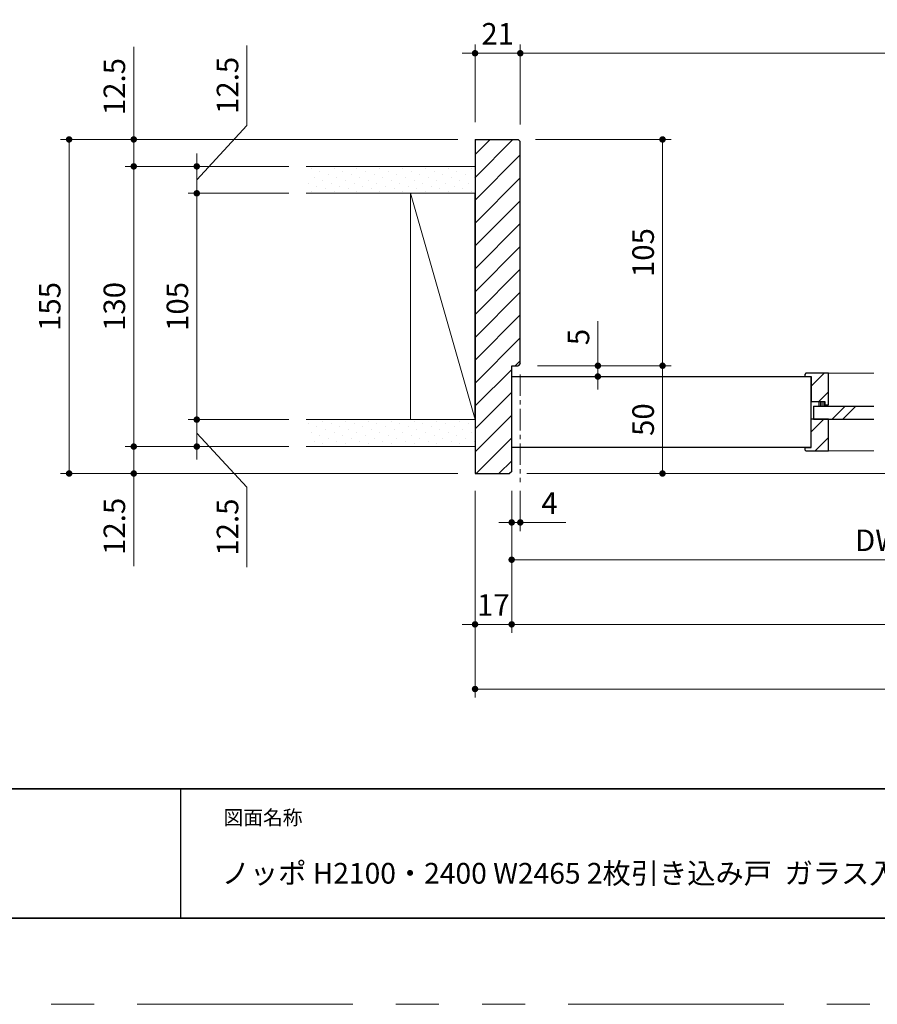
# Model space of a CAD drawing. Extents: x -60839 to -58226, y 2022 to 3236.
# Drawn here: x -60500 to -60102, y 2035 to 2492 of the extents above; entities that cross this region are included whole.
import ezdxf

# ---------------------------------------------------------------- set-up
doc = ezdxf.new("R2010")
doc.units = 0
doc.header["$LTSCALE"] = 80
doc.header["$MEASUREMENT"] = 0
for name, pattern in [('CENTER', [2, 1.25, -0.25, 0.25, -0.25]), ('HIDDEN', [0.375, 0.25, -0.125]), ('PHANTOM', [2.5, 1.25, -0.25, 0.25, -0.25, 0.25, -0.25])]:
    doc.linetypes.add(name, pattern=pattern)
doc.layers.get('0').update_dxf_attribs({"linetype": 'CONTINUOUS'})
doc.layers.get('DEFPOINTS').update_dxf_attribs({"linetype": 'CONTINUOUS'})
for name, color, linetype, lineweight in [('ハッチング', 6, 'CONTINUOUS', 9), ('中心線', 3, 'CENTER', 9), ('図面枠', 7, 'CONTINUOUS', 35), ('寸法線', 3, 'CONTINUOUS', 13), ('点線(水)', 4, 'HIDDEN', 9), ('線(水)', 4, 'CONTINUOUS', 9), ('線(白)', 7, 'CONTINUOUS', 30), ('線(黄)', 2, 'CONTINUOUS', 15)]:
    doc.layers.add(name, color=color, linetype=linetype, lineweight=lineweight)
doc.layers.add('陰線', color=4, linetype='PHANTOM', lineweight=9, plot=False)
doc.styles.add('sanwa1', font='romans.shx', dxfattribs={"height": 10, "bigfont": 'extfont2.shx'})
doc.dimstyles.new('sanwa1', dxfattribs={"dimscale": 0.05, "dimtxt": 10, "dimasz": 45, "dimexe": 20, "dimexo": 20, "dimgap": 30, "dimtad": 1, "dimdsep": 46, "dimtxsty": 'sanwa1', "dimblk1": 'DOT', "dimblk2": 'DOT', "dimsah": 1, "dimcen": 0.15, "dimclrd": 256, "dimclre": 256, "dimclrt": 256, "dimadec": 0, "dimazin": 0, "dimtfac": 1, "dimtix": 1, "dimtmove": 0, "dimatfit": 0, "dimldrblk": 'DOT', "dimfxl": 1, "dimtolj": 1, "dimtzin": 0, "dimlwd": 13, "dimlwe": 13, "dimarcsym": 1})
pattern_1 = [(45, (-192.737, -31.108), (-5.3033009, 5.3033009), [])]

# ---------------------------------------------------------------- blocks, each defined once
blk = doc.blocks.new('_DOT')
at = {"color": 0, "linetype": 'ByBlock'}
blk.add_line((-0.5, 0), (-1, 0), dxfattribs=at)
at = {"color": 0, "linetype": 'ByBlock', "const_width": 0.5}
blk.add_lwpolyline([(-0.25, 0, 1), (0.25, 0, 1)], format="xyb", close=True, dxfattribs=at)
blk = doc.blocks.new('*D82')
at = {"layer": 'DEFPOINTS', "color": 0, "ltscale": 3, "transparency": 16777216}
for p in [(-60267.5, 2476.13), (-60288.5, 2436.13), (-60267.5, 2435.13)]:
    blk.add_point(p, dxfattribs=at)
at = {"layer": '寸法線', "ltscale": 3, "transparency": 16777216}
for p, q in [((-60291.5, 2476.13), (-60294.5, 2476.13)), ((-60288.5, 2444.13), (-60288.5, 2480.13)), ((-60288.5, 2476.13), (-60267.5, 2476.13)), ((-60267.5, 2443.13), (-60267.5, 2480.13)), ((-60264.5, 2476.13), (-60261.5, 2476.13))]:
    blk.add_line(p, q, dxfattribs=at)
at = {"layer": '寸法線', "ltscale": 3, "transparency": 16777216, "xscale": 3, "yscale": 3, "zscale": 3}
blk.add_blockref('_DOT', (-60288.5, 2476.13), dxfattribs=at)
at = {"layer": '寸法線', "ltscale": 3, "transparency": 16777216, "xscale": 3, "yscale": 3, "zscale": 3, "rotation": 180}
blk.add_blockref('_DOT', (-60267.5, 2476.13), dxfattribs=at)
at = {"layer": '寸法線', "ltscale": 3, "transparency": 16777216, "insert": (-60278, 2485.13), "char_height": 10, "attachment_point": 5, "style": 'sanwa1'}
blk.add_mtext('\\A1;21', dxfattribs=at)
blk = doc.blocks.new('*D83')
at = {"layer": 'DEFPOINTS', "color": 0, "ltscale": 3, "transparency": 16777216}
for p in [(-59726.5, 2476.13), (-60267.5, 2435.13), (-59726.5, 2435.13)]:
    blk.add_point(p, dxfattribs=at)
at = {"layer": '寸法線', "ltscale": 3, "transparency": 16777216}
for p, q in [((-60267.5, 2443.13), (-60267.5, 2480.13)), ((-60264.5, 2476.13), (-59729.5, 2476.13)), ((-59726.5, 2443.13), (-59726.5, 2480.13))]:
    blk.add_line(p, q, dxfattribs=at)
at = {"layer": '寸法線', "ltscale": 3, "transparency": 16777216, "xscale": 3, "yscale": 3, "zscale": 3, "rotation": 180}
blk.add_blockref('_DOT', (-60267.5, 2476.13), dxfattribs=at)
at = {"layer": '寸法線', "ltscale": 3, "transparency": 16777216, "xscale": 3, "yscale": 3, "zscale": 3}
blk.add_blockref('_DOT', (-59726.5, 2476.13), dxfattribs=at)
at = {"layer": '寸法線', "ltscale": 3, "transparency": 16777216, "insert": (-59997, 2485.13), "char_height": 10, "attachment_point": 5, "style": 'sanwa1'}
blk.add_mtext('\\A1;{\\C3;有効開口}', dxfattribs=at)
blk = doc.blocks.new('*D85')
at = {"layer": 'DEFPOINTS', "color": 0, "ltscale": 3, "transparency": 16777216}
for p in [(-60288.5, 2281.13), (-60271.5, 2281.13), (-60271.5, 2211.13)]:
    blk.add_point(p, dxfattribs=at)
at = {"layer": '寸法線', "ltscale": 3, "transparency": 16777216}
for p, q in [((-60288.5, 2273.13), (-60288.5, 2207.13)), ((-60271.5, 2273.13), (-60271.5, 2207.13)), ((-60291.5, 2211.13), (-60294.5, 2211.13)), ((-60288.5, 2211.13), (-60271.5, 2211.13)), ((-60268.5, 2211.13), (-60265.5, 2211.13))]:
    blk.add_line(p, q, dxfattribs=at)
at = {"layer": '寸法線', "ltscale": 3, "transparency": 16777216, "xscale": 3, "yscale": 3, "zscale": 3}
blk.add_blockref('_DOT', (-60288.5, 2211.13), dxfattribs=at)
at = {"layer": '寸法線', "ltscale": 3, "transparency": 16777216, "xscale": 3, "yscale": 3, "zscale": 3, "rotation": 180}
blk.add_blockref('_DOT', (-60271.5, 2211.13), dxfattribs=at)
at = {"layer": '寸法線', "ltscale": 3, "transparency": 16777216, "insert": (-60280, 2220.13), "char_height": 10, "attachment_point": 5, "style": 'sanwa1'}
blk.add_mtext('\\A1;17', dxfattribs=at)
blk = doc.blocks.new('*D87')
at = {"layer": 'DEFPOINTS', "color": 0, "ltscale": 3, "transparency": 16777216}
for p in [(-60268.5, 2436.13), (-60267.5, 2331.13), (-60201.5, 2331.13)]:
    blk.add_point(p, dxfattribs=at)
at = {"layer": '寸法線', "ltscale": 3, "transparency": 16777216}
for p, q in [((-60260.5, 2436.13), (-60197.5, 2436.13)), ((-60201.5, 2433.13), (-60201.5, 2334.13)), ((-60259.5, 2331.13), (-60197.5, 2331.13))]:
    blk.add_line(p, q, dxfattribs=at)
at = {"layer": '寸法線', "ltscale": 3, "transparency": 16777216, "xscale": 3, "yscale": 3, "zscale": 3}
for p, rotation in [((-60201.5, 2436.13), 90), ((-60201.5, 2331.13), 270)]:
    blk.add_blockref('_DOT', p, dxfattribs=dict(at, rotation=rotation))
at = {"layer": '寸法線', "ltscale": 3, "transparency": 16777216, "insert": (-60210.5, 2383.63), "char_height": 10, "attachment_point": 5, "rotation": 90, "style": 'sanwa1'}
blk.add_mtext('\\A1;105', dxfattribs=at)
blk = doc.blocks.new('*D108')
at = {"layer": 'DEFPOINTS', "color": 0, "ltscale": 3, "transparency": 16777216}
for p in [(-60271.5, 2281.13), (-60267.5, 2281.13), (-60267.5, 2258.41)]:
    blk.add_point(p, dxfattribs=at)
at = {"layer": '寸法線', "ltscale": 3, "transparency": 16777216}
for p, q in [((-60271.5, 2273.13), (-60271.5, 2254.41)), ((-60267.5, 2273.13), (-60267.5, 2254.41)), ((-60274.5, 2258.41), (-60277.5, 2258.41)), ((-60271.5, 2258.41), (-60267.5, 2258.41)), ((-60264.5, 2258.41), (-60246.35, 2258.41))]:
    blk.add_line(p, q, dxfattribs=at)
at = {"layer": '寸法線', "ltscale": 3, "transparency": 16777216, "xscale": 3, "yscale": 3, "zscale": 3}
blk.add_blockref('_DOT', (-60271.5, 2258.41), dxfattribs=at)
at = {"layer": '寸法線', "ltscale": 3, "transparency": 16777216, "xscale": 3, "yscale": 3, "zscale": 3, "rotation": 180}
blk.add_blockref('_DOT', (-60267.5, 2258.41), dxfattribs=at)
at = {"layer": '寸法線', "ltscale": 3, "transparency": 16777216, "insert": (-60253.93, 2267.41), "char_height": 10, "attachment_point": 5, "style": 'sanwa1'}
blk.add_mtext('\\A1;4', dxfattribs=at)
blk = doc.blocks.new('*D109')
at = {"layer": 'DEFPOINTS', "color": 0, "ltscale": 3, "transparency": 16777216}
for p in [(-60271.5, 2281.13), (-59931.5, 2281.13), (-59931.5, 2241.13)]:
    blk.add_point(p, dxfattribs=at)
at = {"layer": '寸法線', "ltscale": 3, "transparency": 16777216}
for p, q in [((-60271.5, 2273.13), (-60271.5, 2237.13)), ((-59931.5, 2273.13), (-59931.5, 2237.13)), ((-60268.5, 2241.13), (-59934.5, 2241.13))]:
    blk.add_line(p, q, dxfattribs=at)
at = {"layer": '寸法線', "ltscale": 3, "transparency": 16777216, "xscale": 3, "yscale": 3, "zscale": 3, "rotation": 180}
blk.add_blockref('_DOT', (-60271.5, 2241.13), dxfattribs=at)
at = {"layer": '寸法線', "ltscale": 3, "transparency": 16777216, "xscale": 3, "yscale": 3, "zscale": 3}
blk.add_blockref('_DOT', (-59931.5, 2241.13), dxfattribs=at)
at = {"layer": '寸法線', "ltscale": 3, "transparency": 16777216, "insert": (-60101.5, 2250.13), "char_height": 10, "attachment_point": 5, "style": 'sanwa1'}
blk.add_mtext('\\A1;DW', dxfattribs=at)
blk = doc.blocks.new('*D114')
at = {"layer": 'DEFPOINTS', "color": 0, "ltscale": 3, "transparency": 16777216}
for p in [(-60366.86, 2423.63), (-60446.86, 2293.63), (-60366.86, 2293.63)]:
    blk.add_point(p, dxfattribs=at)
at = {"layer": '寸法線', "ltscale": 3, "transparency": 16777216}
for p, q in [((-60374.86, 2423.63), (-60450.86, 2423.63)), ((-60446.86, 2420.63), (-60446.86, 2296.63)), ((-60374.86, 2293.63), (-60450.86, 2293.63))]:
    blk.add_line(p, q, dxfattribs=at)
at = {"layer": '寸法線', "ltscale": 3, "transparency": 16777216, "xscale": 3, "yscale": 3, "zscale": 3}
for p, rotation in [((-60446.86, 2423.63), 90), ((-60446.86, 2293.63), 270)]:
    blk.add_blockref('_DOT', p, dxfattribs=dict(at, rotation=rotation))
at = {"layer": '寸法線', "ltscale": 3, "transparency": 16777216, "insert": (-60455.86, 2358.63), "char_height": 10, "attachment_point": 5, "rotation": 90, "style": 'sanwa1'}
blk.add_mtext('\\A1;130', dxfattribs=at)
blk = doc.blocks.new('*D115')
at = {"layer": 'DEFPOINTS', "color": 0, "ltscale": 3, "transparency": 16777216}
for p in [(-60366.86, 2293.63), (-60446.86, 2281.13), (-60288.5, 2281.13)]:
    blk.add_point(p, dxfattribs=at)
at = {"layer": '寸法線', "ltscale": 3, "transparency": 16777216}
for p, q in [((-60446.86, 2296.63), (-60446.86, 2299.63)), ((-60374.86, 2293.63), (-60450.86, 2293.63)), ((-60446.86, 2293.63), (-60446.86, 2281.13)), ((-60296.5, 2281.13), (-60450.86, 2281.13)), ((-60446.86, 2278.13), (-60446.86, 2238.08))]:
    blk.add_line(p, q, dxfattribs=at)
at = {"layer": '寸法線', "ltscale": 3, "transparency": 16777216, "xscale": 3, "yscale": 3, "zscale": 3}
for p, rotation in [((-60446.86, 2293.63), 270), ((-60446.86, 2281.13), 90)]:
    blk.add_blockref('_DOT', p, dxfattribs=dict(at, rotation=rotation))
at = {"layer": '寸法線', "ltscale": 3, "transparency": 16777216, "insert": (-60455.86, 2256.6), "char_height": 10, "attachment_point": 5, "rotation": 90, "style": 'sanwa1'}
blk.add_mtext('\\A1;12.5', dxfattribs=at)
blk = doc.blocks.new('*D116')
at = {"layer": 'DEFPOINTS', "color": 0, "ltscale": 3, "transparency": 16777216}
for p in [(-60267.5, 2331.13), (-60267.5, 2281.13), (-60201.5, 2281.13)]:
    blk.add_point(p, dxfattribs=at)
at = {"layer": '寸法線', "ltscale": 3, "transparency": 16777216}
for p, q in [((-60259.5, 2331.13), (-60197.5, 2331.13)), ((-60201.5, 2328.13), (-60201.5, 2284.13)), ((-60259.5, 2281.13), (-60197.5, 2281.13))]:
    blk.add_line(p, q, dxfattribs=at)
at = {"layer": '寸法線', "ltscale": 3, "transparency": 16777216, "xscale": 3, "yscale": 3, "zscale": 3}
for p, rotation in [((-60201.5, 2331.13), 90), ((-60201.5, 2281.13), 270)]:
    blk.add_blockref('_DOT', p, dxfattribs=dict(at, rotation=rotation))
at = {"layer": '寸法線', "ltscale": 3, "transparency": 16777216, "insert": (-60210.5, 2306.13), "char_height": 10, "attachment_point": 5, "rotation": 90, "style": 'sanwa1'}
blk.add_mtext('\\A1;50', dxfattribs=at)
blk = doc.blocks.new('*D121')
at = {"layer": 'DEFPOINTS', "color": 0, "ltscale": 3, "transparency": 16777216}
for p in [(-60271.5, 2281.13), (-59386.5, 2281.13), (-59386.5, 2211.13)]:
    blk.add_point(p, dxfattribs=at)
at = {"layer": '寸法線', "ltscale": 3, "transparency": 16777216}
for p, q in [((-60271.5, 2273.13), (-60271.5, 2207.13)), ((-59386.5, 2273.13), (-59386.5, 2207.13)), ((-60268.5, 2211.13), (-59389.5, 2211.13))]:
    blk.add_line(p, q, dxfattribs=at)
at = {"layer": '寸法線', "ltscale": 3, "transparency": 16777216, "xscale": 3, "yscale": 3, "zscale": 3, "rotation": 180}
blk.add_blockref('_DOT', (-60271.5, 2211.13), dxfattribs=at)
at = {"layer": '寸法線', "ltscale": 3, "transparency": 16777216, "xscale": 3, "yscale": 3, "zscale": 3}
blk.add_blockref('_DOT', (-59386.5, 2211.13), dxfattribs=at)
at = {"layer": '寸法線', "ltscale": 3, "transparency": 16777216, "insert": (-59829, 2220.13), "char_height": 10, "attachment_point": 5, "style": 'sanwa1'}
blk.add_mtext('\\A1;w', dxfattribs=at)
blk = doc.blocks.new('*D122')
at = {"layer": 'DEFPOINTS', "color": 0, "ltscale": 3, "transparency": 16777216}
for p in [(-60288.5, 2281.13), (-59365.5, 2281.13), (-59365.5, 2181.13)]:
    blk.add_point(p, dxfattribs=at)
at = {"layer": '寸法線', "ltscale": 3, "transparency": 16777216}
for p, q in [((-60288.5, 2273.13), (-60288.5, 2177.13)), ((-59365.5, 2273.13), (-59365.5, 2177.13)), ((-60285.5, 2181.13), (-59368.5, 2181.13))]:
    blk.add_line(p, q, dxfattribs=at)
at = {"layer": '寸法線', "ltscale": 3, "transparency": 16777216, "xscale": 3, "yscale": 3, "zscale": 3, "rotation": 180}
blk.add_blockref('_DOT', (-60288.5, 2181.13), dxfattribs=at)
at = {"layer": '寸法線', "ltscale": 3, "transparency": 16777216, "xscale": 3, "yscale": 3, "zscale": 3}
blk.add_blockref('_DOT', (-59365.5, 2181.13), dxfattribs=at)
at = {"layer": '寸法線', "ltscale": 3, "transparency": 16777216, "insert": (-59827, 2190.13), "char_height": 10, "attachment_point": 5, "style": 'sanwa1'}
blk.add_mtext('\\A1;W', dxfattribs=at)
blk = doc.blocks.new('*D127')
at = {"layer": 'DEFPOINTS', "color": 0, "ltscale": 3, "transparency": 16777216}
for p in [(-60001, 2293.13), (-60001, 2293.13), (-60272.5, 2281.13)]:
    blk.add_point(p, dxfattribs=at)
at = {"layer": '寸法線', "ltscale": 3, "transparency": 16777216}
for p, q in [((-60001, 2296.13), (-60001, 2299.13)), ((-60009, 2293.13), (-60005, 2293.13)), ((-60001, 2293.13), (-60001, 2281.13)), ((-60264.5, 2281.13), (-59997, 2281.13)), ((-60001, 2278.13), (-60001, 2252.36))]:
    blk.add_line(p, q, dxfattribs=at)
at = {"layer": '寸法線', "ltscale": 3, "transparency": 16777216, "xscale": 3, "yscale": 3, "zscale": 3}
for p, rotation in [((-60001, 2293.13), 270), ((-60001, 2281.13), 90)]:
    blk.add_blockref('_DOT', p, dxfattribs=dict(at, rotation=rotation))
at = {"layer": '寸法線', "ltscale": 3, "transparency": 16777216, "insert": (-60010, 2263.74), "char_height": 10, "attachment_point": 5, "rotation": 90, "style": 'sanwa1'}
blk.add_mtext('\\A1;12', dxfattribs=at)
blk = doc.blocks.new('*D131')
at = {"layer": 'DEFPOINTS', "color": 0, "ltscale": 3, "transparency": 16777216}
for p in [(-60267.5, 2331.13), (-60267.5, 2326.13), (-60231.5, 2326.13)]:
    blk.add_point(p, dxfattribs=at)
at = {"layer": '寸法線', "ltscale": 3, "transparency": 16777216}
for p, q in [((-60231.5, 2334.13), (-60231.5, 2351.79)), ((-60259.5, 2331.13), (-60227.5, 2331.13)), ((-60231.5, 2326.13), (-60231.5, 2331.13)), ((-60259.5, 2326.13), (-60227.5, 2326.13)), ((-60231.5, 2323.13), (-60231.5, 2320.13))]:
    blk.add_line(p, q, dxfattribs=at)
at = {"layer": '寸法線', "ltscale": 3, "transparency": 16777216, "xscale": 3, "yscale": 3, "zscale": 3}
for p, rotation in [((-60231.5, 2331.13), 270), ((-60231.5, 2326.13), 90)]:
    blk.add_blockref('_DOT', p, dxfattribs=dict(at, rotation=rotation))
at = {"layer": '寸法線', "ltscale": 3, "transparency": 16777216, "insert": (-60240.5, 2344.46), "char_height": 10, "attachment_point": 5, "rotation": 90, "style": 'sanwa1'}
blk.add_mtext('\\A1;5', dxfattribs=at)
blk = doc.blocks.new('*D135')
at = {"layer": 'DEFPOINTS', "color": 0, "ltscale": 3, "transparency": 16777216}
for p in [(-60288.5, 2436.13), (-60476.86, 2281.13), (-60288.5, 2281.13)]:
    blk.add_point(p, dxfattribs=at)
at = {"layer": '寸法線', "ltscale": 3, "transparency": 16777216}
for p, q in [((-60296.5, 2436.13), (-60480.86, 2436.13)), ((-60476.86, 2433.13), (-60476.86, 2284.13)), ((-60296.5, 2281.13), (-60480.86, 2281.13))]:
    blk.add_line(p, q, dxfattribs=at)
at = {"layer": '寸法線', "ltscale": 3, "transparency": 16777216, "xscale": 3, "yscale": 3, "zscale": 3}
for p, rotation in [((-60476.86, 2436.13), 90), ((-60476.86, 2281.13), 270)]:
    blk.add_blockref('_DOT', p, dxfattribs=dict(at, rotation=rotation))
at = {"layer": '寸法線', "ltscale": 3, "transparency": 16777216, "insert": (-60485.86, 2358.63), "char_height": 10, "attachment_point": 5, "rotation": 90, "style": 'sanwa1'}
blk.add_mtext('\\A1;155', dxfattribs=at)
blk = doc.blocks.new('*D136')
at = {"layer": 'DEFPOINTS', "color": 0, "ltscale": 3, "transparency": 16777216}
for p in [(-60288.5, 2436.13), (-60446.86, 2423.63), (-60366.86, 2423.63)]:
    blk.add_point(p, dxfattribs=at)
at = {"layer": '寸法線', "ltscale": 3, "transparency": 16777216}
for p, q in [((-60446.86, 2439.13), (-60446.86, 2479.17)), ((-60296.5, 2436.13), (-60450.86, 2436.13)), ((-60446.86, 2423.63), (-60446.86, 2436.13)), ((-60374.86, 2423.63), (-60450.86, 2423.63)), ((-60446.86, 2420.63), (-60446.86, 2417.63))]:
    blk.add_line(p, q, dxfattribs=at)
at = {"layer": '寸法線', "ltscale": 3, "transparency": 16777216, "xscale": 3, "yscale": 3, "zscale": 3}
for p, rotation in [((-60446.86, 2436.13), 270), ((-60446.86, 2423.63), 90)]:
    blk.add_blockref('_DOT', p, dxfattribs=dict(at, rotation=rotation))
at = {"layer": '寸法線', "ltscale": 3, "transparency": 16777216, "insert": (-60455.86, 2460.65), "char_height": 10, "attachment_point": 5, "rotation": 90, "style": 'sanwa1'}
blk.add_mtext('\\A1;12.5', dxfattribs=at)
blk = doc.blocks.new('*D138')
at = {"layer": 'DEFPOINTS', "color": 0, "ltscale": 3, "transparency": 16777216}
for p in [(-60366.86, 2411.13), (-60417.61, 2306.13), (-60366.86, 2306.13)]:
    blk.add_point(p, dxfattribs=at)
at = {"layer": '寸法線', "ltscale": 3, "transparency": 16777216}
for p, q in [((-60374.86, 2411.13), (-60421.61, 2411.13)), ((-60417.61, 2408.13), (-60417.61, 2309.13)), ((-60374.86, 2306.13), (-60421.61, 2306.13))]:
    blk.add_line(p, q, dxfattribs=at)
at = {"layer": '寸法線', "ltscale": 3, "transparency": 16777216, "xscale": 3, "yscale": 3, "zscale": 3}
for p, rotation in [((-60417.61, 2411.13), 90), ((-60417.61, 2306.13), 270)]:
    blk.add_blockref('_DOT', p, dxfattribs=dict(at, rotation=rotation))
at = {"layer": '寸法線', "ltscale": 3, "transparency": 16777216, "insert": (-60426.61, 2358.63), "char_height": 10, "attachment_point": 5, "rotation": 90, "style": 'sanwa1'}
blk.add_mtext('\\A1;105', dxfattribs=at)
blk = doc.blocks.new('*D139')
at = {"layer": 'DEFPOINTS', "color": 0, "ltscale": 3, "transparency": 16777216}
for p in [(-60366.86, 2423.63), (-60417.61, 2411.13), (-60366.86, 2411.13)]:
    blk.add_point(p, dxfattribs=at)
at = {"layer": '寸法線', "ltscale": 3, "transparency": 16777216}
for p, q in [((-60394.35, 2442.67), (-60394.35, 2479.72)), ((-60417.61, 2417.38), (-60394.35, 2442.67)), ((-60417.61, 2426.63), (-60417.61, 2429.63)), ((-60374.86, 2423.63), (-60421.61, 2423.63)), ((-60417.61, 2411.13), (-60417.61, 2423.63)), ((-60417.61, 2411.13), (-60417.61, 2423.63)), ((-60374.86, 2411.13), (-60421.61, 2411.13)), ((-60417.61, 2408.13), (-60417.61, 2405.13))]:
    blk.add_line(p, q, dxfattribs=at)
at = {"layer": '寸法線', "ltscale": 3, "transparency": 16777216, "xscale": 3, "yscale": 3, "zscale": 3}
for p, rotation in [((-60417.61, 2423.63), 270), ((-60417.61, 2411.13), 90)]:
    blk.add_blockref('_DOT', p, dxfattribs=dict(at, rotation=rotation))
at = {"layer": '寸法線', "ltscale": 3, "transparency": 16777216, "insert": (-60403.35, 2461.19), "char_height": 10, "attachment_point": 5, "rotation": 90, "style": 'sanwa1'}
blk.add_mtext('\\A1;12.5', dxfattribs=at)
blk = doc.blocks.new('*D140')
at = {"layer": 'DEFPOINTS', "color": 0, "ltscale": 3, "transparency": 16777216}
for p in [(-60366.86, 2306.13), (-60417.61, 2293.63), (-60366.86, 2293.63)]:
    blk.add_point(p, dxfattribs=at)
at = {"layer": '寸法線', "ltscale": 3, "transparency": 16777216}
for p, q in [((-60417.61, 2309.13), (-60417.61, 2312.13)), ((-60374.86, 2306.13), (-60421.61, 2306.13)), ((-60417.61, 2293.63), (-60417.61, 2306.13)), ((-60417.61, 2293.63), (-60417.61, 2306.13)), ((-60417.61, 2299.88), (-60394.35, 2274.77)), ((-60374.86, 2293.63), (-60421.61, 2293.63)), ((-60417.61, 2290.63), (-60417.61, 2287.63)), ((-60394.35, 2274.77), (-60394.35, 2237.72))]:
    blk.add_line(p, q, dxfattribs=at)
at = {"layer": '寸法線', "ltscale": 3, "transparency": 16777216, "xscale": 3, "yscale": 3, "zscale": 3}
for p, rotation in [((-60417.61, 2306.13), 270), ((-60417.61, 2293.63), 90)]:
    blk.add_blockref('_DOT', p, dxfattribs=dict(at, rotation=rotation))
at = {"layer": '寸法線', "ltscale": 3, "transparency": 16777216, "insert": (-60403.35, 2256.25), "char_height": 10, "attachment_point": 5, "rotation": 90, "style": 'sanwa1'}
blk.add_mtext('\\A1;12.5', dxfattribs=at)

msp = doc.modelspace()

# ---------------------------------------------------------------- hatches: boundary and pattern name
at = {"layer": 'ハッチング'}
h = msp.add_hatch(dxfattribs=at)
h.set_pattern_fill('LINE', color=256, scale=60, angle=45, style=0)
h.set_pattern_definition([(45, (183.2516, 14.34), (-5.3033009, 5.3033009), [])])
h.paths.add_polyline_path([(-60288.4975, 2281.1251), (-60272.4975, 2281.1251), (-60271.4975, 2282.1251), (-60271.4975, 2331.1251), (-60268.4975, 2331.1251), (-60267.4975, 2332.1251), (-60267.4975, 2435.1251), (-60268.4975, 2436.1251), (-60288.4975, 2436.1251)])
h = msp.add_hatch(dxfattribs=at)
h.set_pattern_fill('DOTS', color=256, scale=60, angle=45, style=0)
h.set_pattern_definition([(45, (-52.752, 17.4096), (-1.32582521, 3.97747564), [0, -3.75])])
h.paths.add_polyline_path([(-60288.4975, 2423.6251), (-60366.8553, 2423.6251), (-60366.8553, 2411.1251), (-60288.4975, 2411.1251)])
at = {"layer": 'ハッチング', "ltscale": 3}
h = msp.add_hatch(dxfattribs=at)
h.set_pattern_fill('LINE', color=6, scale=60, angle=45)
h.set_pattern_definition(pattern_1)
h.paths.add_polyline_path([(-60124.4975, 2327.6251), (-60134.9975, 2327.6251), (-60135.4975, 2327.1251), (-60135.4975, 2326.1251), (-60132.4975, 2326.1251), (-60132.4975, 2314.4251), (-60125.9975, 2314.4251), (-60125.9975, 2312.9251), (-60124.4975, 2312.9251)])
at = {"layer": 'ハッチング'}
h = msp.add_hatch(dxfattribs=at)
h.set_pattern_fill('DOTS', color=256, scale=60, angle=45, style=0)
h.set_pattern_definition([(45, (-52.752, 22.4096), (-1.32582521, 3.97747564), [0, -3.75])])
h.paths.add_polyline_path([(-60288.4975, 2306.1251), (-60366.8553, 2306.1251), (-60366.8553, 2293.6251), (-60288.4975, 2293.6251)])
at = {"layer": 'ハッチング', "ltscale": 3}
h = msp.add_hatch(dxfattribs=at)
h.set_pattern_fill('LINE', color=6, scale=60, angle=45)
h.set_pattern_definition(pattern_1)
h.paths.add_polyline_path([(-60132.4975, 2293.1251), (-60135.4975, 2293.1251), (-60135.4975, 2292.1251), (-60134.9975, 2291.6251), (-60124.4975, 2291.6251), (-60124.4975, 2306.3251), (-60131.7475, 2306.3251), (-60132.4975, 2306.3251)])
at = {"layer": '点線(水)', "ltscale": 3}
h = msp.add_hatch(dxfattribs=at)
h.set_pattern_fill('LINE', color=6, scale=5, angle=90)
h.set_pattern_definition([(90, (101.1526, -6.2957), (-0.625, 4e-17), [])])
h.paths.add_polyline_path([(-60125.9975, 2312.3251), (-60125.9975, 2314.4251), (-60128.9975, 2314.4251), (-60128.9975, 2312.3251)])

# ---------------------------------------------------------------- linework, layer by layer
msp.add_line((-60425.2415, 2134.8457), (-60425.2415, 2074.8457))
msp.add_line((-60425.2415, 2134.8457), (-60425.2415, 2074.8457))
at = {"layer": '中心線', "ltscale": 0.1}
msp.add_line((-60267.4975, 2327.1251), (-60267.4975, 2277.1344), dxfattribs=at)
at = {"layer": '図面枠'}
for p, q in [((-60785.2415, 2134.8457), (-59185.2415, 2134.8457)), ((-60785.2415, 2074.8457), (-59185.2415, 2074.8457))]:
    msp.add_line(p, q, dxfattribs=at)
at = {"layer": '線(水)'}
for p, q in [((-60124.4975, 2327.6251), (-60103.4989, 2327.6251)), ((-60124.4975, 2291.6251), (-60103.4989, 2291.6251))]:
    msp.add_line(p, q, dxfattribs=at)
at = {"layer": '線(水)', "ltscale": 3}
for p, q in [((-60128.9975, 2314.4251), (-60128.9975, 2312.3251)), ((-60125.9975, 2312.9251), (-60125.9975, 2312.3251)), ((-60122.7986, 2306.3251), (-60116.7986, 2312.3251)), ((-60117.7986, 2306.3251), (-60111.7986, 2312.3251))]:
    msp.add_line(p, q, dxfattribs=at)
at = {"layer": '線(白)', "ltscale": 3}
for p, q in [((-60288.4975, 2436.1251), (-60288.4975, 2281.1251)), ((-60288.4975, 2436.1251), (-60268.4975, 2436.1251)), ((-60268.4975, 2436.1251), (-60267.4975, 2435.1251)), ((-60267.4975, 2332.1251), (-60267.4975, 2435.1251)), ((-60288.4975, 2306.1251), (-60288.4975, 2411.1251)), ((-60271.4975, 2282.1251), (-60271.4975, 2331.1251)), ((-60271.4975, 2331.1251), (-60268.4975, 2331.1251)), ((-60267.4975, 2332.1251), (-60268.4975, 2331.1251)), ((-60271.4975, 2326.1251), (-60132.4975, 2326.1251)), ((-60134.9975, 2327.6251), (-60135.4975, 2327.1251)), ((-60135.4975, 2327.1251), (-60135.4975, 2326.1251)), ((-60135.4975, 2326.1251), (-60132.4975, 2326.1251)), ((-60124.4975, 2327.6251), (-60134.9975, 2327.6251)), ((-60132.7475, 2326.1251), (-60132.7475, 2293.1251)), ((-60132.4975, 2326.1251), (-60132.4975, 2314.4251)), ((-60124.4975, 2312.9251), (-60124.4975, 2327.6251)), ((-60125.9975, 2314.4251), (-60132.4975, 2314.4251)), ((-60131.4975, 2312.3251), (-60131.4975, 2306.3251)), ((-60131.4975, 2312.3251), (-60103.4989, 2312.3251)), ((-60125.9975, 2314.4251), (-60128.9975, 2314.4251)), ((-60125.9975, 2312.9251), (-60125.9975, 2314.4251)), ((-60125.9975, 2312.9251), (-60125.9975, 2314.4251)), ((-60125.9975, 2312.9251), (-60124.4975, 2312.9251)), ((-60124.4975, 2306.3251), (-60132.4975, 2306.3251)), ((-60132.4975, 2293.1251), (-60132.4975, 2306.3251)), ((-60131.4975, 2306.3251), (-60103.4989, 2306.3251)), ((-60124.4975, 2291.6251), (-60124.4975, 2306.3251)), ((-60132.4975, 2293.1251), (-60271.4975, 2293.1251)), ((-60135.4975, 2293.1251), (-60135.4975, 2292.1251)), ((-60135.4975, 2293.1251), (-60132.4975, 2293.1251)), ((-60134.9975, 2291.6251), (-60135.4975, 2292.1251)), ((-60134.9975, 2291.6251), (-60124.4975, 2291.6251)), ((-60288.4975, 2281.1251), (-60272.4975, 2281.1251)), ((-60271.4975, 2282.1251), (-60272.4975, 2281.1251))]:
    msp.add_line(p, q, dxfattribs=at)
at = {"layer": '線(黄)', "ltscale": 3}
for p, q in [((-60288.4975, 2423.6251), (-60366.8553, 2423.6251)), ((-60288.4975, 2411.1251), (-60366.8553, 2411.1251)), ((-60318.4975, 2411.1251), (-60318.4975, 2306.1251)), ((-60318.4975, 2411.1251), (-60288.4975, 2306.1251)), ((-60288.4975, 2306.1251), (-60366.8553, 2306.1251)), ((-60288.4975, 2293.6251), (-60366.8553, 2293.6251))]:
    msp.add_line(p, q, dxfattribs=at)
at = {"layer": '陰線'}
msp.add_line((-59145.2415, 2034.8457), (-60825.2415, 2034.8457), dxfattribs=at)

# ---------------------------------------------------------------- texts
at = {"layer": '図面枠', "linetype": 'Continuous', "style": 'sanwa1'}
msp.add_text('ノッポ H2100・2400 W2465 2枚引き込み戸  ガラス入り 図面', height=9.6, dxfattribs=at).set_placement((-60406.0373, 2090.8457))
at = {"layer": '図面枠', "insert": (-60405.2415, 2124.8457), "char_height": 6.72, "attachment_point": 1, "line_spacing_factor": 2.243545, "style": 'sanwa1'}
msp.add_mtext('図面名称', dxfattribs=at)

# ---------------------------------------------------------------- dimensions: what is measured, and where the dimension line sits
at = {"layer": '寸法線', "ltscale": 3}
for base, p1, p2, override, picture, middle in [((-60267.4975, 2476.1251), (-60288.4975, 2436.1251), (-60267.4975, 2435.1251), {"dimscale": 1, "dimtxt": 8, "dimasz": 3, "dimexe": 4, "dimexo": 8, "dimgap": 4, "dimtix": 1, "dimlwd": 65535, "dimlwe": 65535}, '*D82', (-60277.9975, 2485.1251)), ((-60271.4975, 2211.1251), (-60288.4975, 2281.1251), (-60271.4975, 2281.1251), {"dimscale": 1, "dimtxt": 8, "dimasz": 3, "dimexe": 4, "dimexo": 8, "dimgap": 4, "dimlwd": 65535, "dimlwe": 65535}, '*D85', (-60279.9975, 2220.1251)), ((-60267.4975, 2258.4134), (-60271.4975, 2281.1251), (-60267.4975, 2281.1251), {"dimscale": 1, "dimtxt": 8, "dimasz": 3, "dimexe": 4, "dimexo": 8, "dimgap": 4, "dimtix": 0, "dimlwd": 65535, "dimlwe": 65535}, '*D108', (-60253.9261, 2267.4134))]:
    dim = msp.add_linear_dim(base=base, p1=p1, p2=p2, dimstyle='sanwa1', override=override, dxfattribs=at)
    dim.commit()
    dim.dimension.update_dxf_attribs({"geometry": picture, "text_midpoint": middle})
for base, p1, p2, text, override, picture, middle in [((-59726.5003, 2476.1251), (-60267.4975, 2435.1251), (-59726.5003, 2435.1251), '{\\C3;有効開口}', {"dimscale": 1, "dimtxt": 8, "dimasz": 3, "dimexe": 4, "dimexo": 8, "dimgap": 4, "dimtix": 0, "dimlwd": 65535, "dimlwe": 65535}, '*D83', (-59996.9989, 2485.1251)), ((-59365.4967, 2181.1251), (-60288.4975, 2281.1251), (-59365.4967, 2281.1251), 'W', {"dimscale": 1, "dimtxt": 8, "dimasz": 3, "dimexe": 4, "dimexo": 8, "dimgap": 4, "dimlwd": 65535, "dimlwe": 65535}, '*D122', (-59826.9971, 2190.1251)), ((-59931.5003, 2241.1251), (-60271.4975, 2281.1251), (-59931.5003, 2281.1251), 'DW', {"dimscale": 1, "dimtxt": 8, "dimasz": 3, "dimexe": 4, "dimexo": 8, "dimgap": 4, "dimlwd": 65535, "dimlwe": 65535}, '*D109', (-60101.4989, 2250.1251)), ((-59386.4967, 2211.1251), (-60271.4975, 2281.1251), (-59386.4967, 2281.1251), 'w', {"dimscale": 1, "dimtxt": 8, "dimasz": 3, "dimexe": 4, "dimexo": 8, "dimgap": 4, "dimtmove": 1, "dimlwd": 65535, "dimlwe": 65535}, '*D121', (-59828.9971, 2220.1251))]:
    dim = msp.add_linear_dim(base=base, p1=p1, p2=p2, text=text, dimstyle='sanwa1', override=override, dxfattribs=at)
    dim.commit()
    dim.dimension.update_dxf_attribs({"geometry": picture, "text_midpoint": middle})
for base, p1, p2, override, picture, middle in [((-60446.8553, 2423.6251), (-60288.4975, 2436.1251), (-60366.8553, 2423.6251), {"dimscale": 1, "dimtxt": 8, "dimasz": 3, "dimexe": 4, "dimexo": 8, "dimgap": 4, "dimjust": 1, "dimtix": 0, "dimlwd": 65535, "dimlwe": 65535}, '*D136', (-60455.8553, 2460.6489)), ((-60476.8553, 2281.1251), (-60288.4975, 2436.1251), (-60288.4975, 2281.1251), {"dimscale": 1, "dimtxt": 8, "dimasz": 3, "dimexe": 4, "dimexo": 8, "dimgap": 4, "dimlwd": 65535, "dimlwe": 65535}, '*D135', (-60485.8553, 2358.6251)), ((-60201.4975, 2331.1251), (-60268.4975, 2436.1251), (-60267.4975, 2331.1251), {"dimscale": 1, "dimtxt": 8, "dimasz": 3, "dimexe": 4, "dimexo": 8, "dimgap": 4, "dimlwd": 65535, "dimlwe": 65535}, '*D87', (-60210.4975, 2383.6251)), ((-60446.8553, 2293.6251), (-60366.8553, 2423.6251), (-60366.8553, 2293.6251), {"dimscale": 1, "dimtxt": 8, "dimasz": 3, "dimexe": 4, "dimexo": 8, "dimgap": 4, "dimlwd": 65535, "dimlwe": 65535}, '*D114', (-60455.8553, 2358.6251)), ((-60417.6053, 2306.1251), (-60366.8553, 2411.1251), (-60366.8553, 2306.1251), {"dimscale": 1, "dimtxt": 8, "dimasz": 3, "dimexe": 4, "dimexo": 8, "dimgap": 4, "dimlwd": 65535, "dimlwe": 65535}, '*D138', (-60426.6053, 2358.6251)), ((-60231.4975, 2326.1251), (-60267.4975, 2331.1251), (-60267.4975, 2326.1251), {"dimscale": 1, "dimtxt": 8, "dimasz": 3, "dimexe": 4, "dimexo": 8, "dimgap": 4, "dimjust": 1, "dimtix": 0, "dimlwd": 65535, "dimlwe": 65535}, '*D131', (-60240.4975, 2344.4584)), ((-60201.4975, 2281.1251), (-60267.4975, 2331.1251), (-60267.4975, 2281.1251), {"dimscale": 1, "dimtxt": 8, "dimasz": 3, "dimexe": 4, "dimexo": 8, "dimgap": 4, "dimlwd": 65535, "dimlwe": 65535}, '*D116', (-60210.4975, 2306.1251)), ((-60446.8553, 2281.1251), (-60366.8553, 2293.6251), (-60288.4975, 2281.1251), {"dimscale": 1, "dimtxt": 8, "dimasz": 3, "dimexe": 4, "dimexo": 8, "dimgap": 4, "dimtix": 0, "dimlwd": 65535, "dimlwe": 65535}, '*D115', (-60455.8553, 2256.6013)), ((-60001.0003, 2293.1251), (-60272.4975, 2281.1251), (-60001.0003, 2293.1251), {"dimscale": 1, "dimtxt": 8, "dimasz": 3, "dimexe": 4, "dimexo": 8, "dimgap": 4, "dimjust": 1, "dimtix": 0, "dimlwd": 65535, "dimlwe": 65535}, '*D127', (-60010.0003, 2263.7441))]:
    dim = msp.add_linear_dim(base=base, p1=p1, p2=p2, angle=90, dimstyle='sanwa1', override=override, dxfattribs=at)
    dim.commit()
    dim.dimension.update_dxf_attribs({"geometry": picture, "text_midpoint": middle})
for base, p1, p2, picture, middle in [((-60417.6053, 2411.1251), (-60366.8553, 2423.6251), (-60366.8553, 2411.1251), '*D139', (-60394.3453, 2446.67)), ((-60417.6053, 2293.6251), (-60366.8553, 2306.1251), (-60366.8553, 2293.6251), '*D140', (-60394.3453, 2270.7696))]:
    dim = msp.add_linear_dim(base=base, p1=p1, p2=p2, angle=90, dimstyle='sanwa1', override={"dimscale": 1, "dimtxt": 8, "dimasz": 3, "dimexe": 4, "dimexo": 8, "dimgap": 4, "dimjust": 1, "dimtix": 0, "dimtmove": 1, "dimlwd": 65535, "dimlwe": 65535}, dxfattribs=at)
    dim.commit()
    dim.dimension.update_dxf_attribs({"geometry": picture, "text_midpoint": middle, "dimtype": 160})

doc.saveas('drawing.dxf')
